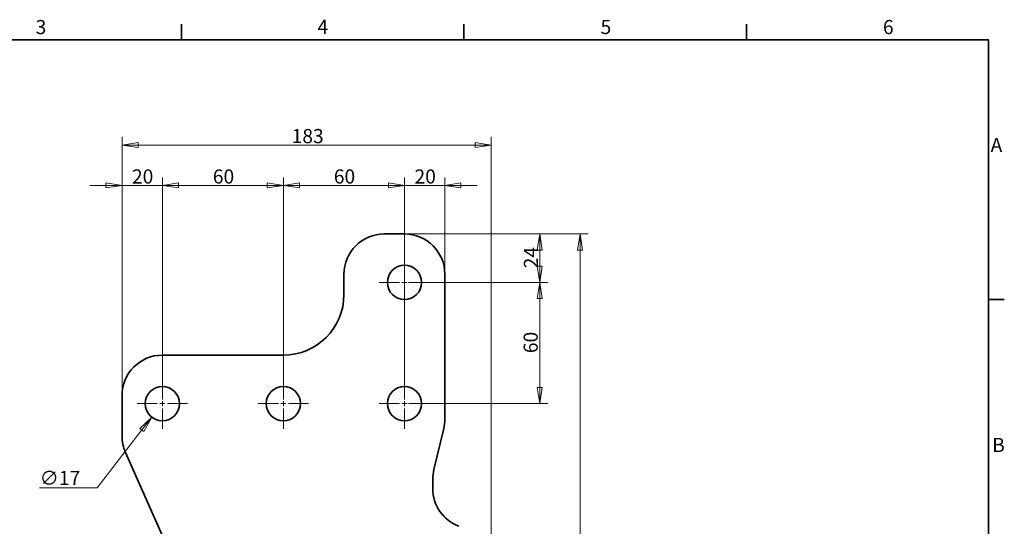
# Model space of a CAD drawing. Units: millimetres. Extents: x 12 to 828, y 12 to 584.
# Drawn here: x 340 to 828, y 333 to 584 of the extents above; entities that cross this region are included whole.
import ezdxf

# ---------------------------------------------------------------- set-up
doc = ezdxf.new("R2010")
doc.units = ezdxf.units.MM
doc.header["$LTSCALE"] = 2
doc.linetypes.add('CHAIN', pattern=[0.3543, 0.2362, -0.0295, 0.0591, -0.0295])
doc.linetypes.add('DASH_DOT', pattern=[0.182, 0.1181, -0.0295, 0.0049, -0.0295])
for name, color, linetype, lineweight in [('Border_0', 7, 'Continuous', 35), ('Border_2', 7, 'Continuous', 35), ('Center Mark(ISO)', 7, 'DASH_DOT', 18), ('Dimensions(ISO)', 7, 'Continuous', 18), ('Visible Edges(ISO)', 7, 'Continuous', 35)]:
    doc.layers.add(name, color=color, linetype=linetype, lineweight=lineweight)
doc.styles.add('Border_1', font='arial.ttf')
doc.styles.add('VBG-RF-ISO', font='arial.ttf')
doc.dimstyles.new('VBG-RF-ISO', dxfattribs={"dimscale": 2, "dimtxt": 3.5, "dimasz": 4, "dimexe": 2, "dimexo": 1, "dimgap": 0.4, "dimtad": 1, "dimtoh": 1, "dimrnd": 1e-08, "dimtxsty": 'VBG-RF-ISO', "dimblk": 'Filled-1', "dimcen": 0.09, "dimdle": 12, "dimclrd": 7, "dimclre": 7, "dimclrt": 256, "dimazin": 2, "dimtfac": 1, "dimtmove": 0, "dimatfit": 3, "dimldrblk": 'Filled-1', "dimfxl": 1, "dimtolj": 1, "dimlwd": 15, "dimlwe": 15, "dimarcsym": 0})

# ---------------------------------------------------------------- blocks, each defined once
blk = doc.blocks.new('Borders Default Border')
at = {"layer": 'Border_0'}
for p, q in [((210, 287), (210, 290.9)), ((280, 287), (280, 290.9)), ((350, 287), (350, 290.9)), ((410, 222.75), (413.9, 222.75))]:
    blk.add_line(p, q, dxfattribs=at)
at = {"layer": 'Border_0', "flags": 128}
blk.add_lwpolyline([(10, 10), (10, 287), (410, 287), (410, 10), (10, 10)], dxfattribs=at)
at = {"layer": 'Border_2', "char_height": 3.5, "attachment_point": 7, "style": 'Border_1'}
for s, insert in [('3', (173.86, 287.34)), ('4', (243.71, 287.4)), ('5', (313.85, 287.34)), ('6', (383.83, 287.34)), ('A', (410.51, 258.13)), ('B', (410.89, 183.88))]:
    blk.add_mtext(s, dxfattribs=dict(at, insert=insert))
blk = doc.blocks.new('Filled-1')
at = {"color": 0}
for p, q in [((0, 0), (-1, 0.15625)), ((-1, 0.15625), (-1, -0.15625)), ((-1, 0), (0, 0)), ((-1, -0.15625), (0, 0))]:
    blk.add_line(p, q, dxfattribs=at)
at = {"color": 0, "flags": 128}
blk.add_lwpolyline([(-1, -0.15625), (0, 0), (-1, 0.15625), (-1, -0.15625)], dxfattribs=at)
at = {"color": 0}
blk.add_solid([(-1, -0.15625), (0, 0), (-1, 0.15625), (-1, -0.15625)], dxfattribs=at)
blk = doc.blocks.new('*D30')
at = {"layer": 'Defpoints', "color": 0, "linetype": 'Continuous', "transparency": 16777216}
for p in [(470.54, 501.93), (410.54, 393.93), (470.54, 393.93)]:
    blk.add_point(p, dxfattribs=at)
at = {"layer": 'Dimensions(ISO)', "color": 7, "linetype": 'Continuous', "lineweight": 15, "transparency": 16777216}
for p, q in [((410.54, 395.93), (410.54, 505.93)), ((470.54, 395.93), (470.54, 505.93)), ((418.54, 501.93), (462.54, 501.93))]:
    blk.add_line(p, q, dxfattribs=at)
at = {"layer": 'Dimensions(ISO)', "color": 7, "linetype": 'Continuous', "lineweight": 15, "transparency": 16777216, "xscale": 8, "yscale": 8, "zscale": 8, "rotation": 180}
blk.add_blockref('Filled-1', (410.54, 501.93), dxfattribs=at)
at = {"layer": 'Dimensions(ISO)', "color": 7, "linetype": 'Continuous', "lineweight": 15, "transparency": 16777216, "xscale": 8, "yscale": 8, "zscale": 8}
blk.add_blockref('Filled-1', (470.54, 501.93), dxfattribs=at)
at = {"layer": 'Dimensions(ISO)', "linetype": 'Continuous', "lineweight": 18, "transparency": 16777216, "insert": (435.54, 509.88), "char_height": 7, "attachment_point": 1, "style": 'VBG-RF-ISO'}
blk.add_mtext('\\A1;60', dxfattribs=at)
blk = doc.blocks.new('*D31')
at = {"layer": 'Defpoints', "color": 0, "linetype": 'Continuous', "transparency": 16777216}
for p in [(470.54, 501.93), (470.54, 393.93), (530.54, 393.93)]:
    blk.add_point(p, dxfattribs=at)
at = {"layer": 'Dimensions(ISO)', "color": 7, "linetype": 'Continuous', "lineweight": 15, "transparency": 16777216}
for p, q in [((470.54, 395.93), (470.54, 505.93)), ((530.54, 395.93), (530.54, 505.93)), ((522.54, 501.93), (478.54, 501.93))]:
    blk.add_line(p, q, dxfattribs=at)
at = {"layer": 'Dimensions(ISO)', "color": 7, "linetype": 'Continuous', "lineweight": 15, "transparency": 16777216, "xscale": 8, "yscale": 8, "zscale": 8, "rotation": 180}
blk.add_blockref('Filled-1', (470.54, 501.93), dxfattribs=at)
at = {"layer": 'Dimensions(ISO)', "color": 7, "linetype": 'Continuous', "lineweight": 15, "transparency": 16777216, "xscale": 8, "yscale": 8, "zscale": 8}
blk.add_blockref('Filled-1', (530.54, 501.93), dxfattribs=at)
at = {"layer": 'Dimensions(ISO)', "linetype": 'Continuous', "lineweight": 18, "transparency": 16777216, "insert": (495.5, 509.88), "char_height": 7, "attachment_point": 1, "style": 'VBG-RF-ISO'}
blk.add_mtext('\\A1;60', dxfattribs=at)
blk = doc.blocks.new('*D32')
at = {"layer": 'Defpoints', "color": 0, "linetype": 'Continuous', "transparency": 16777216}
for p in [(550.54, 501.93), (550.54, 457.93), (530.54, 393.93)]:
    blk.add_point(p, dxfattribs=at)
at = {"layer": 'Dimensions(ISO)', "color": 7, "linetype": 'Continuous', "lineweight": 15, "transparency": 16777216}
for p, q in [((530.54, 395.93), (530.54, 505.93)), ((550.54, 459.93), (550.54, 505.93)), ((522.54, 501.93), (514.54, 501.93)), ((530.54, 501.93), (538.54, 501.93)), ((538.54, 501.93), (542.54, 501.93)), ((550.54, 501.93), (542.54, 501.93)), ((558.54, 501.93), (566.54, 501.93))]:
    blk.add_line(p, q, dxfattribs=at)
at = {"layer": 'Dimensions(ISO)', "color": 7, "linetype": 'Continuous', "lineweight": 15, "transparency": 16777216, "xscale": 8, "yscale": 8, "zscale": 8}
blk.add_blockref('Filled-1', (530.54, 501.93), dxfattribs=at)
at = {"layer": 'Dimensions(ISO)', "color": 7, "linetype": 'Continuous', "lineweight": 15, "transparency": 16777216, "xscale": 8, "yscale": 8, "zscale": 8, "rotation": 180}
blk.add_blockref('Filled-1', (550.54, 501.93), dxfattribs=at)
at = {"layer": 'Dimensions(ISO)', "linetype": 'Continuous', "lineweight": 18, "transparency": 16777216, "insert": (535.5, 509.88), "char_height": 7, "attachment_point": 1, "style": 'VBG-RF-ISO'}
blk.add_mtext('\\A1;20', dxfattribs=at)
blk = doc.blocks.new('*D33')
at = {"layer": 'Defpoints', "color": 0, "linetype": 'Continuous', "transparency": 16777216}
for p in [(410.54, 501.93), (390.54, 397.93), (410.54, 393.93)]:
    blk.add_point(p, dxfattribs=at)
at = {"layer": 'Dimensions(ISO)', "color": 7, "linetype": 'Continuous', "lineweight": 15, "transparency": 16777216}
for p, q in [((390.54, 399.93), (390.54, 505.93)), ((410.54, 395.93), (410.54, 505.93)), ((382.54, 501.93), (374.54, 501.93)), ((390.54, 501.93), (398.54, 501.93)), ((398.54, 501.93), (402.54, 501.93)), ((410.54, 501.93), (402.54, 501.93)), ((418.54, 501.93), (426.54, 501.93))]:
    blk.add_line(p, q, dxfattribs=at)
at = {"layer": 'Dimensions(ISO)', "color": 7, "linetype": 'Continuous', "lineweight": 15, "transparency": 16777216, "xscale": 8, "yscale": 8, "zscale": 8}
blk.add_blockref('Filled-1', (390.54, 501.93), dxfattribs=at)
at = {"layer": 'Dimensions(ISO)', "color": 7, "linetype": 'Continuous', "lineweight": 15, "transparency": 16777216, "xscale": 8, "yscale": 8, "zscale": 8, "rotation": 180}
blk.add_blockref('Filled-1', (410.54, 501.93), dxfattribs=at)
at = {"layer": 'Dimensions(ISO)', "linetype": 'Continuous', "lineweight": 18, "transparency": 16777216, "insert": (395.46, 509.88), "char_height": 7, "attachment_point": 1, "style": 'VBG-RF-ISO'}
blk.add_mtext('\\A1;20', dxfattribs=at)
blk = doc.blocks.new('*D34')
at = {"layer": 'Defpoints', "color": 0, "linetype": 'Continuous', "transparency": 16777216}
for p in [(390.54, 521.93), (390.54, 397.93), (573.54, 311.93)]:
    blk.add_point(p, dxfattribs=at)
at = {"layer": 'Dimensions(ISO)', "color": 7, "linetype": 'Continuous', "lineweight": 15, "transparency": 16777216}
for p, q in [((390.54, 399.93), (390.54, 525.93)), ((573.54, 313.93), (573.54, 525.93)), ((565.54, 521.93), (398.54, 521.93))]:
    blk.add_line(p, q, dxfattribs=at)
at = {"layer": 'Dimensions(ISO)', "color": 7, "linetype": 'Continuous', "lineweight": 15, "transparency": 16777216, "xscale": 8, "yscale": 8, "zscale": 8, "rotation": 180}
blk.add_blockref('Filled-1', (390.54, 521.93), dxfattribs=at)
at = {"layer": 'Dimensions(ISO)', "color": 7, "linetype": 'Continuous', "lineweight": 15, "transparency": 16777216, "xscale": 8, "yscale": 8, "zscale": 8}
blk.add_blockref('Filled-1', (573.54, 521.93), dxfattribs=at)
at = {"layer": 'Dimensions(ISO)', "linetype": 'Continuous', "lineweight": 18, "transparency": 16777216, "insert": (474.61, 529.88), "char_height": 7, "attachment_point": 1, "style": 'VBG-RF-ISO'}
blk.add_mtext('\\A1;183', dxfattribs=at)
blk = doc.blocks.new('*D35')
at = {"layer": 'Defpoints', "color": 0, "linetype": 'Continuous', "transparency": 16777216}
for p in [(530.54, 477.93), (557.54, 155.93), (617.54, 155.93)]:
    blk.add_point(p, dxfattribs=at)
at = {"layer": 'Dimensions(ISO)', "color": 7, "linetype": 'Continuous', "lineweight": 15, "transparency": 16777216}
for p, q in [((532.54, 477.93), (621.54, 477.93)), ((617.54, 469.93), (617.54, 163.93)), ((559.54, 155.93), (621.54, 155.93))]:
    blk.add_line(p, q, dxfattribs=at)
at = {"layer": 'Dimensions(ISO)', "color": 7, "linetype": 'Continuous', "lineweight": 15, "transparency": 16777216, "xscale": 8, "yscale": 8, "zscale": 8}
for p, rotation in [((617.54, 477.93), 90), ((617.54, 155.93), 270)]:
    blk.add_blockref('Filled-1', p, dxfattribs=dict(at, rotation=rotation))
at = {"layer": 'Dimensions(ISO)', "linetype": 'Continuous', "lineweight": 18, "transparency": 16777216, "insert": (609.58, 309.26), "char_height": 7, "attachment_point": 1, "rotation": 90, "style": 'VBG-RF-ISO'}
blk.add_mtext('\\A1;322', dxfattribs=at)
blk = doc.blocks.new('*D36')
at = {"layer": 'Defpoints', "color": 0, "linetype": 'Continuous', "transparency": 16777216}
for p in [(530.54, 453.93), (597.54, 453.93), (530.54, 393.93)]:
    blk.add_point(p, dxfattribs=at)
at = {"layer": 'Dimensions(ISO)', "color": 7, "linetype": 'Continuous', "lineweight": 15, "transparency": 16777216}
for p, q in [((532.54, 453.93), (601.54, 453.93)), ((597.54, 401.93), (597.54, 445.93)), ((532.54, 393.93), (601.54, 393.93))]:
    blk.add_line(p, q, dxfattribs=at)
at = {"layer": 'Dimensions(ISO)', "color": 7, "linetype": 'Continuous', "lineweight": 15, "transparency": 16777216, "xscale": 8, "yscale": 8, "zscale": 8}
for p, rotation in [((597.54, 453.93), 90), ((597.54, 393.93), 270)]:
    blk.add_blockref('Filled-1', p, dxfattribs=dict(at, rotation=rotation))
at = {"layer": 'Dimensions(ISO)', "linetype": 'Continuous', "lineweight": 18, "transparency": 16777216, "insert": (589.59, 418.89), "char_height": 7, "attachment_point": 1, "rotation": 90, "style": 'VBG-RF-ISO'}
blk.add_mtext('\\A1;60', dxfattribs=at)
blk = doc.blocks.new('*D37')
at = {"layer": 'Defpoints', "color": 0, "linetype": 'Continuous', "transparency": 16777216}
for p in [(530.54, 477.93), (597.54, 477.93), (530.54, 453.93)]:
    blk.add_point(p, dxfattribs=at)
at = {"layer": 'Dimensions(ISO)', "color": 7, "linetype": 'Continuous', "lineweight": 15, "transparency": 16777216}
for p, q in [((532.54, 477.93), (601.54, 477.93)), ((597.54, 461.93), (597.54, 469.93)), ((532.54, 453.93), (601.54, 453.93))]:
    blk.add_line(p, q, dxfattribs=at)
at = {"layer": 'Dimensions(ISO)', "color": 7, "linetype": 'Continuous', "lineweight": 15, "transparency": 16777216, "xscale": 8, "yscale": 8, "zscale": 8}
for p, rotation in [((597.54, 477.93), 90), ((597.54, 453.93), 270)]:
    blk.add_blockref('Filled-1', p, dxfattribs=dict(at, rotation=rotation))
at = {"layer": 'Dimensions(ISO)', "linetype": 'Continuous', "lineweight": 18, "transparency": 16777216, "insert": (589.71, 460.89), "char_height": 7, "attachment_point": 1, "rotation": 90, "style": 'VBG-RF-ISO'}
blk.add_mtext('\\A1;24', dxfattribs=at)
blk = doc.blocks.new('*D38')
at = {"layer": 'Defpoints', "color": 0, "linetype": 'Continuous', "transparency": 16777216}
for p in [(415.74, 400.65), (405.33, 387.21)]:
    blk.add_point(p, dxfattribs=at)
at = {"layer": 'Dimensions(ISO)', "color": 7, "linetype": 'Continuous', "lineweight": 15, "transparency": 16777216}
for p, q in [((410.36, 393.93), (410.72, 393.93)), ((410.54, 393.75), (410.54, 394.11)), ((378.29, 352.28), (400.44, 380.88)), ((349.71, 352.28), (378.29, 352.28))]:
    blk.add_line(p, q, dxfattribs=at)
at = {"layer": 'Dimensions(ISO)', "color": 7, "linetype": 'Continuous', "lineweight": 15, "transparency": 16777216, "xscale": 8, "yscale": 8, "zscale": 8, "rotation": 52.25978925191925}
blk.add_blockref('Filled-1', (405.33, 387.21), dxfattribs=at)
at = {"layer": 'Dimensions(ISO)', "linetype": 'Continuous', "lineweight": 18, "transparency": 16777216, "insert": (349.71, 360.62), "char_height": 7, "attachment_point": 1, "style": 'VBG-RF-ISO'}
blk.add_mtext('\\A1;∅17', dxfattribs=at)

msp = doc.modelspace()

# ---------------------------------------------------------------- linework, layer by layer
at = {"layer": 'Center Mark(ISO)', "linetype": 'CHAIN', "ltscale": 21.168501}
for p, q in [((530.537, 466.432), (530.537, 441.432)), ((543.037, 453.932), (518.037, 453.932)), ((410.537, 406.432), (410.537, 381.432)), ((470.537, 406.432), (470.537, 381.432)), ((530.537, 406.432), (530.537, 381.432)), ((423.037, 393.932), (398.037, 393.932)), ((483.037, 393.932), (458.037, 393.932)), ((543.037, 393.932), (518.037, 393.932))]:
    msp.add_line(p, q, dxfattribs=at)
at = {"layer": 'Visible Edges(ISO)'}
for p, q in [((520.537, 477.932), (530.537, 477.932)), ((500.537, 447.932), (500.537, 457.932)), ((550.537, 457.932), (550.537, 386.299)), ((410.537, 417.932), (470.537, 417.932)), ((390.537, 377.932), (390.537, 397.932)), ((549.984, 381.631), (545.089, 361.233)), ((482.268, 167.793), (392.268, 369.793)), ((544.537, 356.566), (544.537, 351.932))]:
    msp.add_line(p, q, dxfattribs=at)
for centre in [(530.537, 453.932), (410.537, 393.932), (470.537, 393.932), (530.537, 393.932)]:
    msp.add_circle(centre, 8.5, dxfattribs=at)
for centre, radius, start, end in [((520.537, 457.932), 20, 90, 180), ((530.537, 457.932), 20, 0, 90), ((470.537, 447.932), 30, 270, 0), ((410.537, 397.932), 20, 90, 180), ((530.537, 386.299), 20, 346.50427, 0), ((410.537, 377.932), 20, 180, 204.0151), ((564.537, 356.566), 20, 166.50427, 180), ((564.537, 351.932), 20, 180, 249.51268)]:
    msp.add_arc(centre, radius, start, end, dxfattribs=at)

# ---------------------------------------------------------------- block references
at = {"xscale": 2, "yscale": 2, "zscale": 2}
msp.add_blockref('Borders Default Border', (0, 0), dxfattribs=at)

# ---------------------------------------------------------------- dimensions: what is measured, and where the dimension line sits
at = {"layer": 'Dimensions(ISO)', "color": 7, "linetype": 'Continuous', "lineweight": 18}
for base, p1, p2, override, picture, middle in [((390.537, 521.932), (573.537, 311.932), (390.537, 397.932), {"dimtoh": 0, "dimdec": 2, "dimtp": 0, "dimtm": 0, "dimtdec": 2, "dimtofl": 0, "dimatfit": 1}, '*D34', (482.017, 521.932)), ((410.537, 501.932), (390.537, 397.932), (410.537, 393.932), {"dimtoh": 0, "dimdec": 2, "dimtp": 0, "dimtm": 0, "dimtdec": 2, "dimtofl": 0}, '*D33', (400.517, 501.932))]:
    dim = msp.add_linear_dim(base=base, p1=p1, p2=p2, dimstyle='VBG-RF-ISO', override=override, dxfattribs=at)
    dim.commit()
    dim.dimension.update_dxf_attribs({"geometry": picture, "text_midpoint": middle, "dimtype": 160})
for base, p1, p2, angle, override, picture, middle in [((470.537, 501.932), (410.537, 393.932), (470.537, 393.932), 180, {"dimtoh": 0, "dimdec": 2, "dimtp": 0, "dimtm": 0, "dimtdec": 2, "dimtofl": 0, "dimatfit": 1}, '*D30', (440.557, 501.932)), ((470.537, 501.932), (530.537, 393.932), (470.537, 393.932), 180, {"dimtoh": 0, "dimdec": 2, "dimtp": 0, "dimtm": 0, "dimtdec": 2, "dimtofl": 0, "dimatfit": 1}, '*D31', (500.517, 501.932)), ((550.537, 501.932), (530.537, 393.932), (550.537, 457.932), 180, {"dimtoh": 0, "dimdec": 2, "dimtp": 0, "dimtm": 0, "dimtdec": 2, "dimtofl": 0}, '*D32', (540.557, 501.932)), ((617.537, 155.932), (530.537, 477.932), (557.537, 155.932), 270, {"dimtoh": 0, "dimdec": 2, "dimtp": 0, "dimtm": 0, "dimtdec": 2, "dimtofl": 0, "dimatfit": 1}, '*D35', (617.537, 316.952)), ((597.537, 477.932), (530.537, 453.932), (530.537, 477.932), 90, {"dimtoh": 0, "dimdec": 2, "dimtp": 0, "dimtm": 0, "dimtdec": 2, "dimtofl": 0, "dimatfit": 1}, '*D37', (597.537, 465.952)), ((597.537, 453.932), (530.537, 393.932), (530.537, 453.932), 90, {"dimtoh": 0, "dimdec": 2, "dimtp": 0, "dimtm": 0, "dimtdec": 2, "dimtofl": 0, "dimatfit": 1}, '*D36', (597.537, 423.912))]:
    dim = msp.add_linear_dim(base=base, p1=p1, p2=p2, angle=angle, dimstyle='VBG-RF-ISO', override=override, dxfattribs=at)
    dim.commit()
    dim.dimension.update_dxf_attribs({"geometry": picture, "text_midpoint": middle, "dimtype": 160})
dim = msp.add_diameter_dim_2p(p1=(415.739, 400.654), p2=(405.334, 387.21), dimstyle='VBG-RF-ISO', override={"dimtih": 1, "dimdec": 2, "dimlfac": 1, "dimtp": 0, "dimtm": 0, "dimtdec": 2, "dimtofl": 0}, dxfattribs=at)
dim.commit()
dim.dimension.update_dxf_attribs({"geometry": '*D38', "text_midpoint": (358.536, 352.276), "dimtype": 163})

doc.saveas('drawing.dxf')
